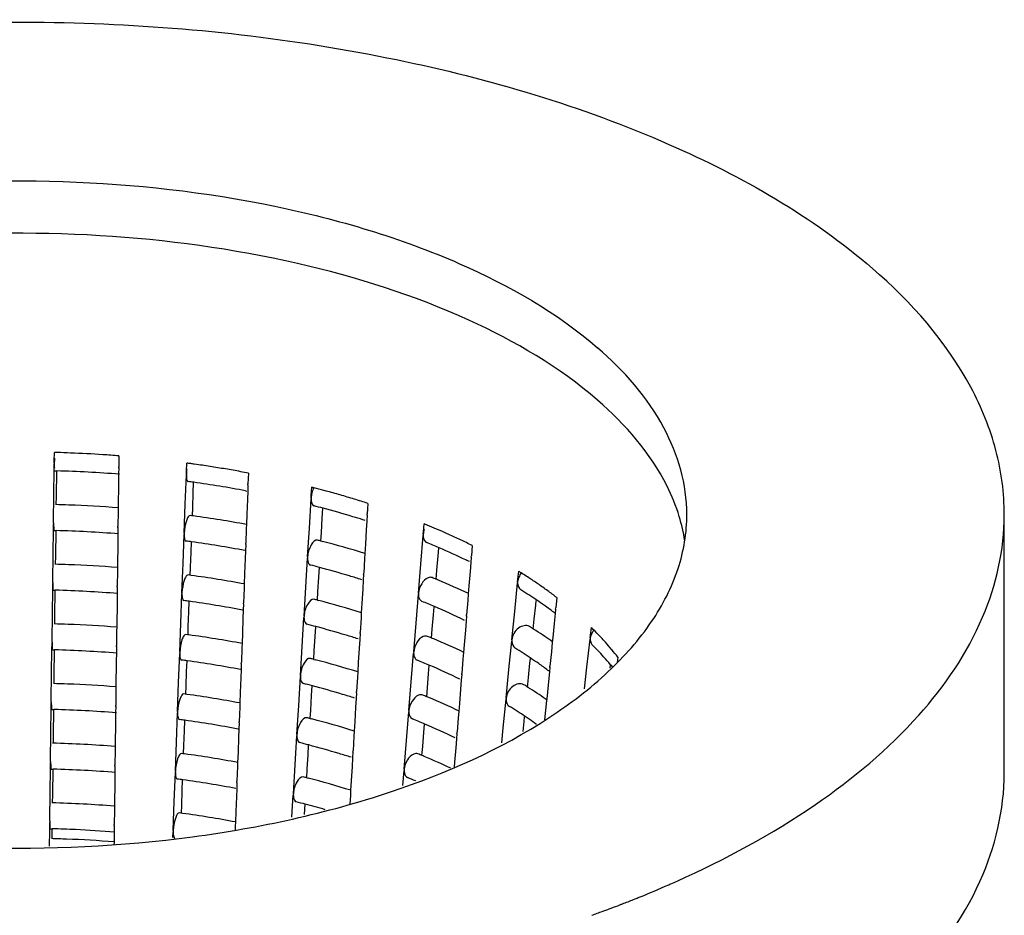
# Model space of a CAD drawing. Units: millimetres. Extents: x -1 to 1167, y -1 to 1651.
# Drawn here: x 384 to 392, y 824 to 831 of the extents above; entities that cross this region are included whole.
import ezdxf

# ---------------------------------------------------------------- set-up
doc = ezdxf.new("R2010")
doc.units = ezdxf.units.MM
doc.header["$LTSCALE"] = 107.555556
doc.layers.add('GEOM', color=7, linetype='CONTINUOUS')

msp = doc.modelspace()

# ---------------------------------------------------------------- linework, layer by layer
at = {"layer": 'GEOM', "color": 7, "linetype": 'CONTINUOUS'}
for p, q in [((384.6074, 827.7763), (384.6082, 827.8378)), ((385.1055, 827.8117), (385.1049, 827.7707)), ((384.6065, 827.696), (384.6071, 827.7464)), ((384.6072, 827.7558), (384.6071, 827.7458)), ((384.6072, 827.7558), (384.6074, 827.7763)), ((385.1043, 827.7197), (385.1044, 827.7297)), ((385.1049, 827.7707), (385.1044, 827.7297)), ((385.6275, 827.6946), (385.6297, 827.756)), ((384.6042, 827.5206), (384.6065, 827.696)), ((384.6123, 827.6959), (384.6262, 827.6955)), ((384.6237, 827.4978), (384.6262, 827.6954)), ((385.1037, 827.6702), (385.1029, 827.6074)), ((385.1043, 827.7207), (385.1037, 827.6702)), ((385.618, 827.4395), (385.6265, 827.6648)), ((385.6267, 827.6742), (385.6264, 827.6642)), ((385.6267, 827.6742), (385.6275, 827.6946)), ((386.1053, 827.6787), (386.1038, 827.6378)), ((385.1029, 827.6074), (385.1004, 827.4101)), ((385.6799, 827.5252), (385.6829, 827.6066)), ((386.1019, 827.588), (386.1001, 827.5388)), ((386.1019, 827.5869), (386.1022, 827.5969)), ((386.1038, 827.6378), (386.1022, 827.5969)), ((384.6014, 827.2955), (384.6042, 827.5206)), ((385.6757, 827.4127), (385.6799, 827.5252)), ((386.0836, 827.5423), (386.0945, 827.5403)), ((386.1001, 827.5388), (386.0977, 827.475)), ((386.59, 827.4883), (386.5913, 827.5087)), ((386.5913, 827.5087), (386.5949, 827.5697)), ((384.623, 827.4352), (384.6237, 827.4978)), ((385.6097, 827.215), (385.618, 827.4395)), ((386.0977, 827.475), (386.0936, 827.3623)), ((386.576, 827.2549), (386.5896, 827.479)), ((386.59, 827.4883), (386.5895, 827.4784)), ((387.0279, 827.4447), (387.0255, 827.404)), ((385.1001, 827.3817), (385.0987, 827.2693)), ((385.1004, 827.4101), (385.1001, 827.3817)), ((385.6733, 827.3489), (385.6757, 827.4127)), ((386.0936, 827.3623), (386.0906, 827.2811)), ((386.6761, 827.3321), (386.6806, 827.4068)), ((387.0225, 827.3544), (387.0198, 827.3087)), ((387.0224, 827.3534), (387.023, 827.3633)), ((387.0255, 827.404), (387.023, 827.3633)), ((391.9402, 825.367), (391.9402, 827.3589)), ((384.6007, 827.2357), (384.6013, 827.2861)), ((384.6014, 827.2955), (384.6013, 827.2855)), ((386.0906, 827.2811), (386.0894, 827.2499)), ((386.6693, 827.2201), (386.6761, 827.3321)), ((387.0198, 827.3087), (387.0158, 827.242)), ((387.4567, 827.2266), (387.4616, 827.2872)), ((384.5985, 827.0602), (384.6007, 827.2357)), ((384.6066, 827.2356), (384.6205, 827.2352)), ((384.618, 827.0375), (384.6205, 827.2351)), ((385.0979, 827.2098), (385.0972, 827.1471)), ((385.0986, 827.2604), (385.0979, 827.2098)), ((385.0985, 827.2593), (385.0987, 827.2693)), ((385.6011, 826.9804), (385.6095, 827.2057)), ((385.6097, 827.215), (385.6094, 827.205)), ((386.0894, 827.2499), (386.0853, 827.1378)), ((386.5626, 827.0315), (386.576, 827.2549)), ((386.6653, 827.1543), (386.6693, 827.2201)), ((387.0158, 827.242), (387.009, 827.1299)), ((387.4362, 826.9747), (387.4545, 827.1971)), ((387.455, 827.2064), (387.4543, 827.1965)), ((387.455, 827.2064), (387.4567, 827.2266)), ((385.0972, 827.1471), (385.0947, 826.9497)), ((385.6629, 827.0661), (385.666, 827.1474)), ((386.0849, 827.1288), (386.0831, 827.0796)), ((386.0849, 827.1278), (386.0853, 827.1378)), ((386.6657, 827.1547), (386.677, 827.1517)), ((387.009, 827.1299), (387.0047, 827.0574)), ((387.8331, 827.1199), (387.8266, 827.0391)), ((384.5957, 826.8351), (384.5985, 827.0602)), ((385.6587, 826.9536), (385.6629, 827.0661)), ((386.0831, 827.0796), (386.0808, 827.0158)), ((387.0047, 827.0574), (387.0023, 827.018)), ((387.5702, 827.0396), (387.5752, 827.1001)), ((384.6172, 826.9748), (384.618, 827.0375)), ((385.5928, 826.7559), (385.6011, 826.9804)), ((386.0808, 827.0158), (386.0766, 826.9031)), ((386.5485, 826.7981), (386.5621, 827.0222)), ((386.5626, 827.0315), (386.562, 827.0216)), ((387.0023, 827.018), (386.9956, 826.9065)), ((387.4285, 826.88), (387.4362, 826.9747)), ((387.5611, 826.9285), (387.5702, 827.0396)), ((387.8225, 826.9888), (387.8168, 826.9187)), ((387.8259, 827.0303), (387.8225, 826.9888)), ((387.8258, 827.0293), (387.8266, 827.0391)), ((385.0943, 826.9214), (385.0929, 826.809)), ((385.0947, 826.9497), (385.0943, 826.9214)), ((385.6563, 826.8897), (385.6587, 826.9536)), ((386.0766, 826.9031), (386.0736, 826.822)), ((386.6486, 826.8753), (386.6532, 826.95)), ((386.995, 826.8976), (386.9923, 826.8519)), ((386.995, 826.8966), (386.9956, 826.9065)), ((387.5554, 826.8584), (387.5611, 826.9285)), ((387.8168, 826.9187), (387.8078, 826.8074)), ((388.1859, 826.8607), (388.1918, 826.9207)), ((384.595, 826.7754), (384.5956, 826.8258)), ((384.5957, 826.8351), (384.5956, 826.8251)), ((386.0736, 826.822), (386.0724, 826.7907)), ((386.6418, 826.7633), (386.6486, 826.8753)), ((386.9923, 826.8519), (386.9883, 826.7852)), ((387.4183, 826.753), (387.4285, 826.88)), ((388.1722, 826.7213), (388.1832, 826.8315)), ((388.1839, 826.8407), (388.1829, 826.8309)), ((388.1839, 826.8407), (388.1859, 826.8607)), ((384.5928, 826.5999), (384.595, 826.7754)), ((384.6009, 826.7753), (384.6148, 826.7749)), ((384.6123, 826.5771), (384.6147, 826.7748)), ((385.0922, 826.7495), (385.0914, 826.6867)), ((385.0928, 826.8), (385.0922, 826.7495)), ((385.0928, 826.799), (385.0929, 826.809)), ((385.5841, 826.5212), (385.5925, 826.7465)), ((385.5928, 826.7559), (385.5924, 826.7459)), ((386.0724, 826.7907), (386.0683, 826.6786)), ((386.5351, 826.5747), (386.5485, 826.7981)), ((386.6378, 826.6975), (386.6418, 826.7633)), ((386.9883, 826.7852), (386.9815, 826.6731)), ((387.3995, 826.5212), (387.4177, 826.7437)), ((387.4183, 826.753), (387.4175, 826.7431)), ((387.8029, 826.747), (387.7988, 826.6964)), ((387.8078, 826.8074), (387.8029, 826.747)), ((385.0914, 826.6867), (385.089, 826.4894)), ((385.646, 826.607), (385.649, 826.6883)), ((386.068, 826.6697), (386.0661, 826.6205)), ((386.0679, 826.6687), (386.0683, 826.6786)), ((386.6382, 826.6979), (386.6496, 826.6949)), ((386.9815, 826.6731), (386.9772, 826.6006)), ((387.7988, 826.6964), (387.7898, 826.5857)), ((388.1612, 826.6112), (388.1722, 826.7213)), ((388.3232, 826.6605), (388.3267, 826.6962)), ((388.4857, 826.7185), (388.4778, 826.6384)), ((384.5899, 826.3748), (384.5928, 826.5999)), ((385.6417, 826.4944), (385.646, 826.607)), ((386.0661, 826.6205), (386.0638, 826.5567)), ((386.9772, 826.6006), (386.9748, 826.5612)), ((387.5335, 826.5861), (387.5384, 826.6467)), ((388.1394, 826.3915), (388.1612, 826.6112)), ((388.3121, 826.5505), (388.3232, 826.6605)), ((388.4735, 826.5952), (388.466, 826.5192)), ((388.4769, 826.6297), (388.4735, 826.5952)), ((388.4768, 826.6287), (388.4778, 826.6384)), ((384.6115, 826.5145), (384.6123, 826.5771)), ((385.5758, 826.2967), (385.5841, 826.5212)), ((386.0638, 826.5567), (386.0596, 826.444)), ((386.521, 826.3413), (386.5347, 826.5654)), ((386.5351, 826.5747), (386.5345, 826.5648)), ((386.9748, 826.5612), (386.9681, 826.4497)), ((387.3918, 826.4266), (387.3995, 826.5212)), ((387.5243, 826.475), (387.5335, 826.5861)), ((387.7857, 826.5353), (387.7801, 826.4653)), ((387.7891, 826.5768), (387.7857, 826.5353)), ((387.789, 826.5758), (387.7898, 826.5857)), ((388.3045, 826.4745), (388.3121, 826.5505)), ((388.466, 826.5192), (388.4551, 826.4089)), ((385.0886, 826.461), (385.0872, 826.3486)), ((385.089, 826.4894), (385.0886, 826.461)), ((385.6394, 826.4306), (385.6417, 826.4944)), ((386.0596, 826.444), (386.0566, 826.3628)), ((386.6212, 826.4185), (386.6257, 826.4932)), ((386.9676, 826.4408), (386.9648, 826.3951)), ((386.9675, 826.4398), (386.9681, 826.4497)), ((387.5186, 826.405), (387.5243, 826.475)), ((387.7801, 826.4653), (387.771, 826.354)), ((388.7448, 826.4072), (388.7492, 826.4468)), ((388.7492, 826.4468), (388.7537, 826.4864)), ((384.5892, 826.315), (384.5899, 826.3654)), ((384.5899, 826.3748), (384.5898, 826.3648)), ((386.0566, 826.3628), (386.0555, 826.3316)), ((386.6144, 826.3065), (386.6212, 826.4185)), ((386.9648, 826.3951), (386.9608, 826.3284)), ((387.3815, 826.2995), (387.3918, 826.4266)), ((388.1167, 826.162), (388.1388, 826.3824)), ((388.1394, 826.3915), (388.1385, 826.3818)), ((388.4515, 826.3734), (388.4442, 826.299)), ((388.4551, 826.4089), (388.4515, 826.3734)), ((388.7316, 826.2891), (388.744, 826.3981)), ((388.7448, 826.4072), (388.7437, 826.3976)), ((384.587, 826.1395), (384.5892, 826.315)), ((384.5951, 826.3149), (384.609, 826.3145)), ((384.6065, 826.1168), (384.609, 826.3144)), ((385.0865, 826.2892), (385.0857, 826.2264)), ((385.0871, 826.3397), (385.0865, 826.2892)), ((385.087, 826.3387), (385.0872, 826.3486)), ((385.5671, 826.0621), (385.5755, 826.2874)), ((385.5758, 826.2967), (385.5754, 826.2868)), ((386.0555, 826.3316), (386.0513, 826.2195)), ((386.5076, 826.1179), (386.521, 826.3413)), ((386.6104, 826.2407), (386.6144, 826.3065)), ((386.9608, 826.3284), (386.9541, 826.2163)), ((387.3627, 826.0678), (387.3809, 826.2903)), ((387.3815, 826.2995), (387.3807, 826.2897)), ((387.7661, 826.2936), (387.762, 826.243)), ((387.771, 826.354), (387.7661, 826.2936)), ((388.4442, 826.299), (388.4333, 826.1893)), ((388.7191, 826.1802), (388.7316, 826.2891)), ((385.0857, 826.2264), (385.0832, 826.0291)), ((385.629, 826.1478), (385.632, 826.2291)), ((386.051, 826.2105), (386.0492, 826.1614)), ((386.0509, 826.2095), (386.0513, 826.2195)), ((386.6107, 826.2411), (386.6221, 826.2381)), ((386.9541, 826.2163), (386.9497, 826.1439)), ((387.762, 826.243), (387.7531, 826.1322)), ((388.2677, 826.1013), (388.2787, 826.2114)), ((388.2787, 826.2114), (388.2823, 826.2471)), ((388.9571, 826.258), (388.9525, 826.2173)), ((384.5842, 825.9144), (384.587, 826.1395)), ((385.6248, 826.0353), (385.629, 826.1478)), ((386.0492, 826.1614), (386.0468, 826.0975)), ((386.9497, 826.1439), (386.9473, 826.1044)), ((387.4876, 826.0216), (387.4967, 826.1327)), ((387.4967, 826.1327), (387.5016, 826.1933)), ((387.7522, 826.1224), (387.7531, 826.1322)), ((388.095, 825.9424), (388.1167, 826.162)), ((388.429, 826.1461), (388.4215, 826.07)), ((388.4325, 826.1805), (388.429, 826.1461)), ((388.4323, 826.1796), (388.4333, 826.1893)), ((388.7002, 826.0132), (388.7191, 826.1802)), ((388.8976, 826.173), (388.9002, 826.1953)), ((384.6057, 826.0542), (384.6065, 826.1168)), ((385.5588, 825.8376), (385.5671, 826.0621)), ((386.0468, 826.0975), (386.0426, 825.9848)), ((386.4936, 825.8844), (386.5072, 826.1086)), ((386.5076, 826.1179), (386.507, 826.108)), ((386.9473, 826.1044), (386.9406, 825.9929)), ((387.355, 825.9732), (387.3627, 826.0678)), ((387.749, 826.0819), (387.7433, 826.0118)), ((387.7523, 826.1234), (387.749, 826.0819)), ((388.2601, 826.0253), (388.2677, 826.1013)), ((388.4215, 826.07), (388.4106, 825.9598)), ((385.0829, 826.0007), (385.0815, 825.8883)), ((385.0832, 826.0291), (385.0829, 826.0007)), ((385.6224, 825.9715), (385.6248, 826.0353)), ((386.0426, 825.9848), (386.0396, 825.9037)), ((386.5937, 825.9617), (386.5982, 826.0364)), ((386.9401, 825.984), (386.9373, 825.9383)), ((386.94, 825.983), (386.9406, 825.9929)), ((387.4818, 825.9516), (387.4876, 826.0216)), ((387.7433, 826.0118), (387.7343, 825.9005)), ((384.5835, 825.8547), (384.5841, 825.9051)), ((384.5842, 825.9144), (384.5841, 825.9045)), ((386.0396, 825.9037), (386.0385, 825.8724)), ((386.5869, 825.8497), (386.5937, 825.9617)), ((386.9373, 825.9383), (386.9333, 825.8716)), ((387.3447, 825.8461), (387.355, 825.9732)), ((388.0723, 825.7128), (388.0943, 825.9332)), ((388.095, 825.9424), (388.094, 825.9326)), ((388.4071, 825.9242), (388.3997, 825.8498)), ((388.4106, 825.9598), (388.4071, 825.9242)), ((384.5813, 825.6792), (384.5835, 825.8547)), ((384.5894, 825.8546), (384.6033, 825.8542)), ((384.6008, 825.6564), (384.6033, 825.8541)), ((385.0807, 825.8288), (385.0799, 825.7661)), ((385.0813, 825.8793), (385.0807, 825.8288)), ((385.0813, 825.8783), (385.0815, 825.8883)), ((385.5501, 825.6029), (385.5585, 825.8282)), ((385.5588, 825.8376), (385.5585, 825.8276)), ((386.0385, 825.8724), (386.0343, 825.7603)), ((386.4801, 825.6611), (386.4936, 825.8844)), ((386.5829, 825.7839), (386.5869, 825.8497)), ((386.9333, 825.8716), (386.9266, 825.7595)), ((387.3259, 825.6144), (387.3442, 825.8368)), ((387.3447, 825.8461), (387.3439, 825.8362)), ((387.7294, 825.8401), (387.7253, 825.7895)), ((387.7343, 825.9005), (387.7294, 825.8401)), ((388.3997, 825.8498), (388.3922, 825.7734)), ((385.0799, 825.7661), (385.0775, 825.5687)), ((385.612, 825.6887), (385.615, 825.77)), ((386.034, 825.7514), (386.0322, 825.7022)), ((386.0339, 825.7504), (386.0343, 825.7603)), ((386.5833, 825.7843), (386.5946, 825.7813)), ((386.9266, 825.7595), (386.9222, 825.6871)), ((387.7253, 825.7895), (387.7163, 825.6788)), ((388.2266, 825.6855), (388.2343, 825.7622)), ((388.2343, 825.7622), (388.2378, 825.7979)), ((384.5785, 825.4541), (384.5813, 825.6792)), ((385.6078, 825.5761), (385.612, 825.6887)), ((386.0322, 825.7022), (386.0298, 825.6384)), ((386.9222, 825.6871), (386.9199, 825.6476)), ((387.4508, 825.5682), (387.4599, 825.6793)), ((387.4599, 825.6793), (387.4649, 825.7398)), ((387.7155, 825.669), (387.7163, 825.6788)), ((388.0608, 825.5975), (388.0723, 825.7128)), ((384.6, 825.5938), (384.6008, 825.6564)), ((385.5418, 825.3784), (385.5501, 825.6029)), ((386.0298, 825.6384), (386.0256, 825.5257)), ((386.4661, 825.4276), (386.4797, 825.6518)), ((386.4801, 825.6611), (386.4796, 825.6512)), ((386.9199, 825.6476), (386.9131, 825.5361)), ((387.3182, 825.5197), (387.3259, 825.6144)), ((387.7122, 825.6285), (387.7065, 825.5584)), ((387.7156, 825.67), (387.7122, 825.6285)), ((385.0771, 825.5404), (385.0757, 825.428)), ((385.0775, 825.5687), (385.0771, 825.5404)), ((385.6054, 825.5123), (385.6078, 825.5761)), ((386.0256, 825.5257), (386.0226, 825.4445)), ((386.5662, 825.5049), (386.5707, 825.5795)), ((386.9126, 825.5272), (386.9099, 825.4815)), ((386.9125, 825.5262), (386.9131, 825.5361)), ((387.4451, 825.4981), (387.4508, 825.5682)), ((387.7065, 825.5584), (387.6975, 825.4471)), ((384.5785, 825.4541), (384.5784, 825.4441)), ((386.5594, 825.3929), (386.5662, 825.5049)), ((386.9099, 825.4815), (386.9058, 825.4148)), ((387.3079, 825.3927), (387.3182, 825.5197)), ((384.5755, 825.2189), (384.5777, 825.3943)), ((384.5777, 825.3943), (384.5784, 825.4447)), ((384.5836, 825.3942), (384.5975, 825.3939)), ((384.595, 825.1961), (384.5975, 825.3938)), ((385.0756, 825.419), (385.075, 825.3685)), ((385.0756, 825.418), (385.0757, 825.428)), ((385.5418, 825.3784), (385.5415, 825.3685)), ((386.0215, 825.4133), (386.0173, 825.3012)), ((386.0226, 825.4445), (386.0215, 825.4133)), ((386.4527, 825.2043), (386.4661, 825.4276)), ((386.5554, 825.3271), (386.5594, 825.3929)), ((386.9058, 825.4148), (386.8991, 825.3026)), ((387.2978, 825.2668), (387.3074, 825.3834)), ((387.3079, 825.3927), (387.3072, 825.3828)), ((387.6975, 825.4471), (387.6945, 825.4097)), ((385.0742, 825.3057), (385.0717, 825.1084)), ((385.075, 825.3685), (385.0742, 825.3057)), ((385.5331, 825.1438), (385.5416, 825.3691)), ((385.595, 825.2295), (385.598, 825.3108)), ((386.0169, 825.2912), (386.0173, 825.3012)), ((386.5558, 825.3275), (386.5672, 825.3245)), ((386.8991, 825.3026), (386.8948, 825.2303)), ((385.5908, 825.117), (385.595, 825.2295)), ((386.0152, 825.2431), (386.0128, 825.1792)), ((386.017, 825.2922), (386.0152, 825.2431)), ((386.8948, 825.2303), (386.8924, 825.1908)), ((384.5727, 824.9938), (384.5755, 825.2189)), ((384.5942, 825.1335), (384.595, 825.1961)), ((385.5248, 824.9193), (385.5331, 825.1438)), ((386.0128, 825.1792), (386.0087, 825.0665)), ((386.4418, 825.0224), (386.4522, 825.195)), ((386.4527, 825.2043), (386.4521, 825.1944)), ((386.8924, 825.1908), (386.8883, 825.1228)), ((385.0714, 825.08), (385.07, 824.9676)), ((385.0717, 825.1084), (385.0714, 825.08)), ((385.5884, 825.0532), (385.5908, 825.117)), ((386.5385, 825.0442), (386.5433, 825.1227)), ((384.5727, 824.9938), (384.5726, 824.9838)), ((386.0087, 825.0665), (386.0057, 824.9854)), ((384.5703, 824.7993), (384.5718, 824.9175)), ((384.5718, 824.9175), (384.572, 824.934)), ((384.572, 824.934), (384.5726, 824.9844)), ((384.5779, 824.9339), (384.5918, 824.9335)), ((384.5908, 824.8573), (384.5918, 824.9334)), ((385.0699, 824.9587), (385.0692, 824.9082)), ((385.0698, 824.9576), (385.07, 824.9676)), ((385.5248, 824.9193), (385.5245, 824.9093)), ((386.0045, 824.9541), (386.0034, 824.9239)), ((386.0057, 824.9854), (386.0045, 824.9541)), ((385.0692, 824.9082), (385.0682, 824.8245)), ((385.5229, 824.8662), (385.5246, 824.9099)), ((385.0682, 824.8245), (385.068, 824.8125)), ((388.9944, 824.3549), (389.0033, 824.3584))]:
    msp.add_line(p, q, dxfattribs=at)
for centre, radius, start, end in [((384.3409, 817.9814), 9.8601, 88.33267, 88.44669), ((384.3414, 817.9963), 9.8451, 87.72024, 88.33281), ((384.3444, 818.0671), 9.7742, 86.262, 87.72151), ((384.3509, 818.1682), 9.673, 85.52573, 86.26104), ((385.6132, 827.7421), 1.0061, 177.08432, 179.21804), ((384.4086, 818.7068), 9.1312, 82.11459, 82.31437), ((384.413, 818.739), 9.0986, 81.94312, 82.11457), ((384.4203, 818.7905), 9.0466, 81.54761, 81.94334), ((384.4374, 818.9044), 8.9315, 80.77351, 81.54848), ((384.3464, 817.901), 9.7986, 85.53296, 88.3633), ((384.463, 819.0616), 8.7722, 79.98922, 80.77354), ((384.4924, 819.2282), 8.6031, 79.19431, 79.98939), ((384.4057, 818.4657), 9.2306, 82.04311, 82.30548), ((384.4511, 818.7746), 8.9184, 79.45283, 82.05747), ((384.6954, 820.1469), 7.662, 75.52509, 75.6455), ((384.7175, 820.232), 7.574, 74.91198, 75.52605), ((384.7409, 820.3195), 7.4835, 74.77983, 74.91102), ((384.7742, 820.4409), 7.3576, 73.9001, 74.78199), ((384.8351, 820.6518), 7.1381, 73.00029, 73.90017), ((384.3435, 817.4893), 9.9499, 87.82769, 88.42458), ((384.3462, 817.5522), 9.8869, 85.62412, 87.82909), ((384.712, 820.0074), 7.6579, 75.09598, 75.63), ((384.9005, 820.8655), 6.9147, 72.08077, 73.00052), ((384.4037, 818.0961), 9.3399, 82.14106, 82.29246), ((384.4471, 818.3935), 9.0393, 79.51993, 82.15544), ((384.7883, 820.2895), 7.3657, 73.24307, 75.1049), ((384.8785, 820.5927), 7.0494, 72.58001, 73.23457), ((384.9095, 820.692), 6.9453, 72.4176, 72.57879), ((385.2825, 821.9252), 5.7879, 67.63405, 67.88328), ((385.3259, 822.0304), 5.6741, 66.83908, 67.63588), ((388.1235, 826.943), 1.3676, 9.00776, 17.01308), ((384.3463, 817.5484), 9.6907, 85.51682, 88.37866), ((385.3736, 822.1421), 5.5526, 66.51571, 66.83739), ((385.4198, 822.2482), 5.4368, 65.7645, 66.51723), ((385.4993, 822.4243), 5.2436, 64.66124, 65.76656), ((384.4045, 818.1039), 9.132, 82.057, 82.32222), ((384.4512, 818.4212), 8.8113, 79.36408, 82.07259), ((384.7012, 819.6038), 7.8022, 75.41727, 75.6153), ((384.7966, 819.9585), 7.435, 72.71949, 75.34964), ((387.4939, 827.1729), 0.033, 230.76438, 248.17164), ((385.3537, 821.9102), 5.6482, 66.80489, 67.86742), ((385.5959, 822.6282), 5.018, 63.52263, 64.66157), ((385.4874, 822.2189), 5.3118, 64.37215, 66.81911), ((384.3435, 817.1366), 9.8421, 87.82348, 88.44045), ((384.3461, 817.2002), 9.7784, 85.60907, 87.82489), ((384.707, 819.6282), 7.5771, 75.10916, 75.64892), ((385.6002, 822.4576), 5.0478, 64.01945, 64.35453), ((384.4026, 817.7343), 9.2413, 82.15585, 82.3089), ((384.7835, 819.9111), 7.2841, 73.22742, 75.11837), ((386.1435, 823.615), 3.8889, 56.86812, 58.21703), ((384.4458, 818.0314), 8.9411, 79.50605, 82.17055), ((384.8797, 820.2339), 6.9473, 72.40288, 73.21933), ((385.313, 821.4436), 5.8618, 67.49695, 67.8317), ((385.3322, 821.4899), 5.8118, 67.32468, 67.4967), ((385.4371, 821.7362), 5.5441, 64.70535, 67.34442), ((386.2481, 823.7753), 3.6975, 55.55476, 56.8678), ((386.3563, 823.9329), 3.5063, 54.02584, 55.55641), ((384.3462, 817.1958), 9.5829, 85.50031, 88.39437), ((386.2055, 823.5402), 3.8067, 56.04781, 58.23994), ((386.4677, 824.0864), 3.3166, 52.52335, 54.0255), ((384.4034, 817.7421), 9.0334, 82.0712, 82.33934), ((384.45, 818.0591), 8.713, 79.34808, 82.08714), ((384.6963, 819.2247), 7.7214, 75.43372, 75.6339), ((384.7915, 819.5791), 7.3544, 72.70671, 75.36561), ((385.3413, 821.5107), 5.5891, 66.81688, 67.8908), ((386.3495, 823.7553), 3.5479, 54.87879, 56.03566), ((385.4881, 821.8489), 5.2204, 64.0231, 66.83677), ((386.4307, 823.8711), 3.4064, 54.09835, 54.8762), ((386.493, 823.9572), 3.3002, 53.36647, 54.09809), ((386.5347, 824.0134), 3.2302, 53.07657, 53.36489), ((384.3434, 816.784), 9.7343, 87.81918, 88.45667), ((384.702, 819.2491), 7.4963, 75.12263, 75.66827), ((384.3461, 816.8483), 9.6699, 85.59369, 87.82059), ((384.7786, 819.5328), 7.2024, 73.21142, 75.13214), ((386.1194, 823.0214), 4.0878, 57.65945, 58.17696), ((386.1549, 823.0776), 4.0214, 57.34923, 57.65888), ((386.2193, 823.1776), 3.9024, 56.14498, 57.35373), ((387.0231, 824.7303), 2.4655, 43.58954, 45.42003), ((388.8625, 826.387), 0.1202, 138.31013, 153.13181), ((384.4015, 817.3726), 9.1426, 82.17098, 82.3257), ((384.4446, 817.6692), 8.8428, 79.49186, 82.18599), ((384.8749, 819.8555), 6.8657, 72.38585, 73.20301), ((385.3007, 821.0441), 5.8028, 67.51595, 67.85433), ((385.3201, 821.0912), 5.7518, 67.34183, 67.51567), ((385.425, 821.3373), 5.4843, 64.69403, 67.36199), ((386.3199, 823.3276), 3.7218, 54.96918, 56.14469), ((387.0886, 824.793), 2.3748, 42.97656, 43.5818), ((387.1376, 824.8385), 2.308, 41.68599, 42.97979), ((387.2172, 824.9091), 2.2016, 39.72008, 41.69086), ((384.3462, 816.8432), 9.475, 85.48342, 88.41043), ((386.1835, 823.1235), 3.7673, 56.05423, 58.26955), ((387.095, 824.6561), 2.3767, 44.19737, 45.40648), ((387.2059, 824.7624), 2.2231, 40.38525, 44.22603), ((387.3091, 824.9855), 2.0821, 37.67452, 39.72032), ((384.4023, 817.3803), 8.9348, 82.08572, 82.35683), ((384.4488, 817.697), 8.6148, 79.33171, 82.10202), ((384.6913, 818.8455), 7.6406, 75.45054, 75.65291), ((384.7864, 819.1997), 7.2738, 72.69364, 75.38193), ((385.3289, 821.1111), 5.53, 66.82915, 67.9147), ((386.3274, 823.3386), 3.5085, 54.87234, 56.04183), ((386.4385, 823.4962), 3.3157, 53.34827, 54.87566), ((385.476, 821.45), 5.1606, 64.00328, 66.84945), ((386.5126, 823.5966), 3.1909, 53.04863, 53.34037), ((387.2945, 824.8394), 2.1058, 40.11202, 40.35232), ((387.3083, 824.851), 2.0878, 39.68615, 40.11229), ((384.6971, 818.87), 7.4154, 75.1364, 75.68805), ((384.3434, 816.4314), 9.6264, 87.81477, 88.47325), ((384.3461, 816.4963), 9.5614, 85.57795, 87.8162), ((384.7738, 819.1545), 7.1208, 73.19504, 75.14622), ((386.0974, 822.6049), 4.0483, 57.68226, 58.20532), ((386.1329, 822.6611), 3.9818, 57.36889, 57.68168), ((386.1973, 822.761), 3.863, 56.15266, 57.37348), ((384.4003, 817.0108), 9.044, 82.18644, 82.34287), ((384.4434, 817.3071), 8.7446, 79.47735, 82.20177), ((384.8702, 819.4771), 6.7841, 72.36842, 73.18631), ((385.2882, 820.6443), 5.7439, 67.53536, 67.87744), ((385.3081, 820.6925), 5.6918, 67.35936, 67.53506), ((385.4128, 820.9384), 5.4245, 64.68246, 67.37995), ((386.2978, 822.9109), 3.6824, 54.96382, 56.15237), ((384.3461, 816.4906), 9.3672, 85.46615, 88.42686), ((386.1615, 822.7069), 3.7279, 56.06078, 58.29981), ((384.4011, 817.0186), 8.8362, 82.10057, 82.37473), ((384.4475, 817.3349), 8.5165, 79.31496, 82.11724), ((384.6863, 818.4664), 7.5598, 75.46774, 75.67234), ((384.7813, 818.8204), 7.1933, 72.68028, 75.39862), ((385.3165, 820.7115), 5.471, 66.84171, 67.93912), ((386.3053, 822.9219), 3.4692, 54.86574, 56.04812), ((386.378, 823.0256), 3.3425, 54.27718, 54.86203), ((385.4638, 821.0511), 5.1008, 63.983, 66.86242), ((384.3451, 816.1283), 9.469, 85.56346, 88.49299), ((384.6921, 818.4909), 7.3346, 75.1505, 75.70828), ((384.769, 818.7761), 7.0391, 73.17828, 75.16064), ((384.3992, 816.6491), 8.9453, 82.20224, 82.36043), ((384.4421, 816.945), 8.6463, 79.46252, 82.21792), ((384.8654, 819.0987), 6.7025, 72.35059, 73.16921), ((385.2757, 820.2444), 5.6852, 67.5552, 67.90106), ((385.2961, 820.2938), 5.6317, 67.37728, 67.55489), ((385.3885, 820.5115), 5.3952, 64.99911, 67.3934), ((384.346, 816.138), 9.2593, 85.44847, 88.44367), ((384.4, 816.6568), 8.7375, 82.11576, 82.39304), ((384.4463, 816.9728), 8.4182, 79.29782, 82.13282), ((384.6814, 818.0872), 7.4789, 75.48532, 75.6922), ((384.7761, 818.441), 7.1127, 72.66663, 75.41569), ((385.2885, 820.2738), 5.4531, 67.25637, 67.96187), ((384.345, 815.7759), 9.361, 85.54708, 88.51042), ((384.6871, 818.1117), 7.2537, 75.16491, 75.72897), ((384.7421, 818.3176), 7.0407, 73.86583, 75.16873), ((384.3981, 816.2873), 8.8467, 82.21841, 82.37839), ((384.4409, 816.5829), 8.5481, 79.44734, 82.23444), ((384.3438, 815.7276), 9.2093, 87.34258, 88.4572), ((384.3482, 815.8207), 9.1161, 85.42678, 87.34304), ((384.3432, 815.5145), 9.3461, 87.80281, 88.51815), ((384.346, 815.5813), 9.2793, 85.53532, 87.80426), ((385.8522, 832.4873), 8.7183, 292.0342, 293.66333), ((385.9704, 832.2144), 8.4209, 293.67199, 293.79168), ((386.0028, 832.1409), 8.3406, 293.7913, 294.15083), ((385.6798, 832.9114), 9.176, 291.23463, 291.81576), ((385.7317, 832.7814), 9.0361, 291.81666, 292.04266), ((385.5251, 833.3168), 9.61, 290.17967, 290.3809), ((385.5508, 833.2476), 9.5361, 290.38087, 290.60285), ((385.5912, 833.1403), 9.4215, 290.60241, 291.0376), ((385.627, 833.0469), 9.3215, 291.03812, 291.17709), ((385.4811, 833.4368), 9.7377, 289.6483, 290.17895)]:
    msp.add_arc(centre, radius, start, end, dxfattribs=at)
for points, knots in [([(376.7402, 827.3604), (376.7403, 827.5694), (376.8152, 828.0057), (377.1354, 828.6209), (377.6451, 829.1929), (378.6067, 829.9211), (380.2001, 830.622), (382.417, 831.1021), (384.827, 831.2163), (387.1889, 830.9511), (389.2664, 830.3374), (390.4586, 829.6602), (390.922, 829.2589)], [0, 0, 0, 0, 0.038829, 0.080559, 0.127261, 0.18001, 0.303573, 0.446752, 0.599497, 0.7498, 0.886119, 1, 1, 1, 1]), ([(379.1902, 827.357), (379.19, 827.4986), (379.2399, 827.7944), (379.4563, 828.2116), (379.8013, 828.5992), (380.4518, 829.0939), (381.5318, 829.569), (383.0341, 829.895), (384.6677, 829.9725), (386.2692, 829.7937), (387.6776, 829.3772), (388.4862, 828.9184), (388.8002, 828.6464)], [0, 0, 0, 0, 0.038829, 0.080524, 0.127214, 0.179918, 0.303455, 0.446632, 0.599399, 0.749704, 0.886129, 1, 1, 1, 1]), ([(388.8002, 828.2421), (388.5056, 828.4973), (387.7558, 828.9341), (386.4462, 829.3472), (384.9484, 829.5514), (383.3966, 829.5256), (382.1432, 829.3119), (381.2288, 829.0187), (380.2283, 828.5811), (379.4338, 827.9623), (379.2463, 827.3333)], [0, 0, 0, 0, 0.111175, 0.243489, 0.389846, 0.54037, 0.684452, 0.751094, 0.812806, 1, 1, 1, 1]), ([(391.9402, 827.3574), (391.9403, 827.5243), (391.8945, 827.8679), (391.6131, 828.5576), (391.222, 828.9991), (390.922, 829.2589)], [0, 0, 0, 0, 0.225812, 0.462889, 1, 1, 1, 1]), ([(389.4902, 827.3609), (389.49, 827.5906), (389.343, 828.0914), (389.0029, 828.4709), (388.8002, 828.6464)], [0, 0, 0, 0, 0.46151, 1, 1, 1, 1]), ([(389.4313, 827.3432), (389.4066, 827.4239), (389.2669, 827.7673), (389.0153, 828.0558), (388.8002, 828.2421)], [0, 0, 0, 0, 0.22875, 1, 1, 1, 1]), ([(385.6265, 827.6648), (385.6265, 827.6597), (385.6272, 827.644), (385.6288, 827.6268), (385.635, 827.6179)], [0, 0, 0, 0, 0.320352, 1, 1, 1, 1]), ([(385.635, 827.6179), (385.6359, 827.6167), (385.6377, 827.6146), (385.6404, 827.6135), (385.6416, 827.6133)], [0, 0, 0, 0, 0.545125, 1, 1, 1, 1]), ([(386.5896, 827.479), (386.5896, 827.4739), (386.5906, 827.4573), (386.5951, 827.439), (386.6035, 827.4309)], [0, 0, 0, 0, 0.305382, 1, 1, 1, 1]), ([(386.6035, 827.4309), (386.6048, 827.4296), (386.6076, 827.4275), (386.6109, 827.4262), (386.6126, 827.4257)], [0, 0, 0, 0, 0.512856, 1, 1, 1, 1]), ([(379.8802, 826.0714), (380.1942, 825.7994), (381.0028, 825.3406), (382.4112, 824.9242), (384.0127, 824.7453), (385.6463, 824.8228), (387.1486, 825.1488), (388.2286, 825.6239), (388.8791, 826.1186), (389.2241, 826.5062), (389.4405, 826.9235), (389.4904, 827.2192), (389.4902, 827.3609)], [0, 0, 0, 0, 0.113871, 0.250296, 0.400601, 0.553368, 0.696545, 0.820082, 0.872786, 0.919476, 0.961171, 1, 1, 1, 1]), ([(385.6564, 827.3516), (385.6504, 827.3523), (385.636, 827.3357), (385.6197, 827.292), (385.6109, 827.2469), (385.6097, 827.215)], [0, 0, 0, 0, 0.120347, 0.35744, 1, 1, 1, 1]), ([(389.4153, 824.5304), (389.7861, 824.6967), (390.4572, 825.0579), (391.2785, 825.7407), (391.81, 826.5129), (391.94, 827.0879), (391.9402, 827.3574)], [0, 0, 0, 0, 0.305994, 0.570435, 0.797064, 1, 1, 1, 1]), ([(384.6013, 827.2861), (384.6013, 827.2739), (384.6042, 827.2623), (384.6018, 827.2356), (384.6066, 827.2356)], [0, 0, 0, 0, 0.719535, 1, 1, 1, 1]), ([(385.6095, 827.2057), (385.6095, 827.1934), (385.6097, 827.177), (385.6185, 827.1549), (385.6246, 827.1542)], [0, 0, 0, 0, 0.664543, 1, 1, 1, 1]), ([(386.6396, 827.1614), (386.6199, 827.1663), (386.5759, 827.1106), (386.5645, 827.064), (386.5626, 827.0315)], [0, 0, 0, 0, 0.384221, 1, 1, 1, 1]), ([(386.5621, 827.0222), (386.5621, 827.0156), (386.5632, 826.9968), (386.5723, 826.9721), (386.5851, 826.9689)], [0, 0, 0, 0, 0.3339, 1, 1, 1, 1]), ([(385.6394, 826.8925), (385.6334, 826.8932), (385.619, 826.8766), (385.6028, 826.8329), (385.5939, 826.7878), (385.5928, 826.7559)], [0, 0, 0, 0, 0.120358, 0.357452, 1, 1, 1, 1]), ([(384.5956, 826.8258), (384.5956, 826.8135), (384.5985, 826.802), (384.5961, 826.7753), (384.6009, 826.7753)], [0, 0, 0, 0, 0.71955, 1, 1, 1, 1]), ([(387.5249, 826.8722), (387.5148, 826.8762), (387.4783, 826.8714), (387.4375, 826.8243), (387.4203, 826.7783), (387.4183, 826.753)], [0, 0, 0, 0, 0.183971, 0.566824, 1, 1, 1, 1]), ([(385.5925, 826.7465), (385.5925, 826.7343), (385.5927, 826.7178), (385.6015, 826.6958), (385.6077, 826.695)], [0, 0, 0, 0, 0.664563, 1, 1, 1, 1]), ([(387.4177, 826.7437), (387.4177, 826.7374), (387.4192, 826.7169), (387.4312, 826.6943), (387.4449, 826.6888)], [0, 0, 0, 0, 0.300315, 1, 1, 1, 1]), ([(386.6121, 826.7046), (386.5924, 826.7095), (386.5484, 826.6538), (386.537, 826.6071), (386.5351, 826.5747)], [0, 0, 0, 0, 0.384241, 1, 1, 1, 1]), ([(386.5347, 826.5654), (386.5347, 826.5588), (386.5357, 826.54), (386.5448, 826.5153), (386.5576, 826.5121)], [0, 0, 0, 0, 0.333918, 1, 1, 1, 1]), ([(388.275, 826.4949), (388.2512, 826.5098), (388.1744, 826.4876), (388.1429, 826.4262), (388.1394, 826.3915)], [0, 0, 0, 0, 0.446132, 1, 1, 1, 1]), ([(384.5899, 826.3654), (384.5899, 826.3532), (384.5927, 826.3417), (384.5903, 826.315), (384.5951, 826.315)], [0, 0, 0, 0, 0.719566, 1, 1, 1, 1]), ([(385.6224, 826.4333), (385.6165, 826.4341), (385.6021, 826.4175), (385.5858, 826.3737), (385.577, 826.3286), (385.5758, 826.2967)], [0, 0, 0, 0, 0.120369, 0.357465, 1, 1, 1, 1]), ([(387.4881, 826.4187), (387.4781, 826.4227), (387.4415, 826.418), (387.4007, 826.3709), (387.3835, 826.3248), (387.3815, 826.2995)], [0, 0, 0, 0, 0.183982, 0.566841, 1, 1, 1, 1]), ([(385.5755, 826.2874), (385.5755, 826.2751), (385.5757, 826.2587), (385.5845, 826.2366), (385.5907, 826.2359)], [0, 0, 0, 0, 0.664584, 1, 1, 1, 1]), ([(387.3809, 826.2903), (387.3809, 826.284), (387.3825, 826.2634), (387.3945, 826.2408), (387.4081, 826.2354)], [0, 0, 0, 0, 0.300331, 1, 1, 1, 1]), ([(386.5846, 826.2478), (386.5649, 826.2527), (386.521, 826.197), (386.5096, 826.1503), (386.5076, 826.1179)], [0, 0, 0, 0, 0.384261, 1, 1, 1, 1]), ([(386.5072, 826.1086), (386.5072, 826.102), (386.5082, 826.0832), (386.5173, 826.0585), (386.5302, 826.0553)], [0, 0, 0, 0, 0.333936, 1, 1, 1, 1]), ([(388.2305, 826.0457), (388.2067, 826.0606), (388.1299, 826.0384), (388.0984, 825.9771), (388.095, 825.9424)], [0, 0, 0, 0, 0.446155, 1, 1, 1, 1]), ([(384.5841, 825.9051), (384.5841, 825.8929), (384.587, 825.8813), (384.5846, 825.8546), (384.5894, 825.8546)], [0, 0, 0, 0, 0.719582, 1, 1, 1, 1]), ([(385.6054, 825.9742), (385.5995, 825.9749), (385.5851, 825.9583), (385.5688, 825.9146), (385.56, 825.8695), (385.5588, 825.8376)], [0, 0, 0, 0, 0.120381, 0.357478, 1, 1, 1, 1]), ([(387.4513, 825.9653), (387.4413, 825.9693), (387.4047, 825.9645), (387.3639, 825.9175), (387.3468, 825.8714), (387.3447, 825.8461)], [0, 0, 0, 0, 0.183993, 0.566858, 1, 1, 1, 1]), ([(385.5585, 825.8282), (385.5585, 825.816), (385.5587, 825.7995), (385.5675, 825.7775), (385.5737, 825.7767)], [0, 0, 0, 0, 0.664605, 1, 1, 1, 1]), ([(387.3442, 825.8368), (387.3442, 825.8305), (387.3457, 825.81), (387.3577, 825.7874), (387.3714, 825.7819)], [0, 0, 0, 0, 0.300349, 1, 1, 1, 1]), ([(386.5571, 825.791), (386.5374, 825.7958), (386.4935, 825.7402), (386.4821, 825.6935), (386.4801, 825.6611)], [0, 0, 0, 0, 0.384281, 1, 1, 1, 1]), ([(386.4797, 825.6518), (386.4797, 825.6451), (386.4807, 825.6264), (386.4898, 825.6017), (386.5027, 825.5985)], [0, 0, 0, 0, 0.333955, 1, 1, 1, 1]), ([(385.5884, 825.515), (385.5825, 825.5158), (385.5681, 825.4992), (385.5518, 825.4554), (385.543, 825.4103), (385.5418, 825.3784)], [0, 0, 0, 0, 0.120392, 0.357491, 1, 1, 1, 1]), ([(387.4145, 825.5119), (387.4045, 825.5159), (387.3679, 825.5111), (387.3272, 825.464), (387.31, 825.418), (387.3079, 825.3927)], [0, 0, 0, 0, 0.184005, 0.566876, 1, 1, 1, 1]), ([(384.5784, 825.4447), (384.5784, 825.4325), (384.5812, 825.421), (384.5789, 825.3943), (384.5836, 825.3943)], [0, 0, 0, 0, 0.719599, 1, 1, 1, 1]), ([(387.3074, 825.3834), (387.3074, 825.3771), (387.3089, 825.3566), (387.321, 825.3339), (387.3346, 825.3285)], [0, 0, 0, 0, 0.300366, 1, 1, 1, 1]), ([(385.5416, 825.3691), (385.5416, 825.3568), (385.5418, 825.3404), (385.5506, 825.3183), (385.5567, 825.3176)], [0, 0, 0, 0, 0.664627, 1, 1, 1, 1]), ([(386.5297, 825.3341), (386.51, 825.339), (386.466, 825.2834), (386.4546, 825.2367), (386.4527, 825.2043)], [0, 0, 0, 0, 0.384302, 1, 1, 1, 1]), ([(389.1229, 822.414), (389.5334, 822.5802), (390.2772, 822.9457), (391.1932, 823.6531), (391.7916, 824.4648), (391.94, 825.0793), (391.9402, 825.3656)], [0, 0, 0, 0, 0.308911, 0.574751, 0.800287, 1, 1, 1, 1]), ([(386.4522, 825.195), (386.4522, 825.1883), (386.4533, 825.1696), (386.4624, 825.1449), (386.4752, 825.1417)], [0, 0, 0, 0, 0.333974, 1, 1, 1, 1]), ([(385.5715, 825.0559), (385.5655, 825.0566), (385.5511, 825.04), (385.5348, 824.9963), (385.526, 824.9512), (385.5248, 824.9193)], [0, 0, 0, 0, 0.120404, 0.357504, 1, 1, 1, 1]), ([(384.5726, 824.9844), (384.5726, 824.9722), (384.5755, 824.9607), (384.5731, 824.9339), (384.5779, 824.934)], [0, 0, 0, 0, 0.719616, 1, 1, 1, 1]), ([(385.5246, 824.9099), (385.5246, 824.9054), (385.5251, 824.8906), (385.5268, 824.8753), (385.5314, 824.866)], [0, 0, 0, 0, 0.3073, 1, 1, 1, 1]), ([(385.5314, 824.866), (385.5324, 824.8641), (385.5344, 824.8606), (385.5381, 824.8586), (385.5397, 824.8584)], [0, 0, 0, 0, 0.569782, 1, 1, 1, 1])]:
    msp.add_open_spline(points, degree=3, knots=knots, dxfattribs=at)
for points in [[(384.6071, 827.7464), (384.6071, 827.7364), (384.6073, 827.7263), (384.608, 827.7162)], [(385.6303, 827.7113), (385.6285, 827.699), (385.6272, 827.6866), (385.6267, 827.6742)], [(386.5958, 827.525), (386.5929, 827.513), (386.5908, 827.5007), (386.59, 827.4883)], [(386.6102, 827.5662), (386.604, 827.553), (386.5993, 827.5391), (386.5958, 827.525)], [(387.4545, 827.1971), (387.4545, 827.1794), (387.4593, 827.1585), (387.473, 827.1473)], [(387.4628, 827.2424), (387.4588, 827.2308), (387.456, 827.2186), (387.455, 827.2064)], [(388.2122, 826.9078), (388.2045, 826.8981), (388.1981, 826.8872), (388.1932, 826.8758)], [(388.1832, 826.8315), (388.1832, 826.8113), (388.1923, 826.7877), (388.2094, 826.777)], [(388.1932, 826.8758), (388.1885, 826.8647), (388.1851, 826.8527), (388.1839, 826.8407)], [(388.7553, 826.4413), (388.75, 826.4307), (388.7461, 826.419), (388.7448, 826.4072)], [(388.1388, 826.3824), (388.1388, 826.3622), (388.1478, 826.3385), (388.1649, 826.3278)], [(388.744, 826.3981), (388.744, 826.3869), (388.7466, 826.3754), (388.7516, 826.3654)], [(388.7516, 826.3654), (388.7547, 826.3593), (388.7588, 826.3535), (388.7637, 826.3486)], [(388.0943, 825.9332), (388.0943, 825.913), (388.1034, 825.8893), (388.1205, 825.8786)]]:
    msp.add_open_spline(points, degree=3, dxfattribs=at)

doc.saveas('drawing.dxf')
